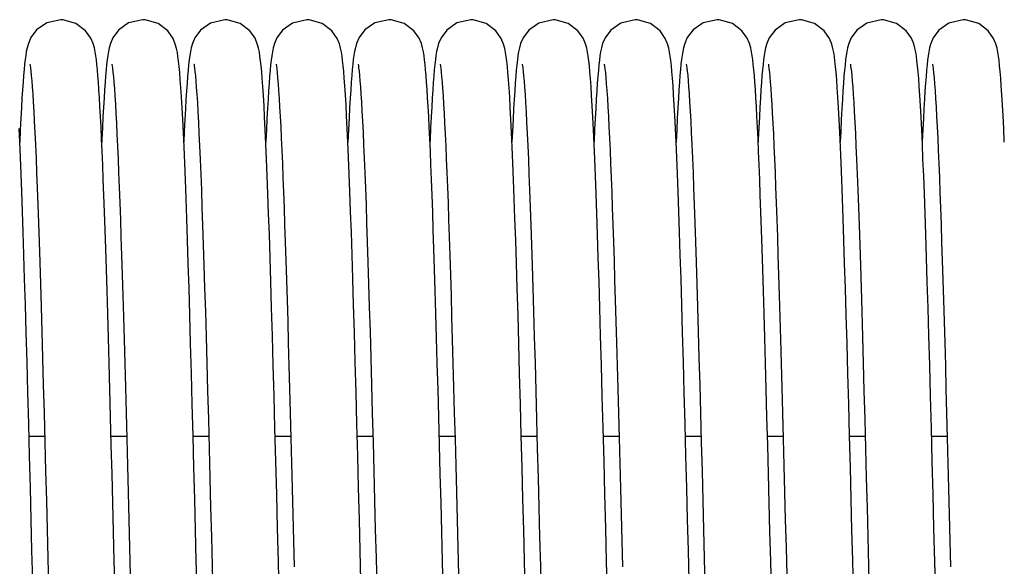
# Model space of a CAD drawing. Units: millimetres. Extents: x 63974 to 304533, y -19038 to 15937.
# Drawn here: x 67111 to 67207, y -5702 to -5648 of the extents above; entities that cross this region are included whole.
import ezdxf

# ---------------------------------------------------------------- set-up
doc = ezdxf.new("R2010")
doc.units = ezdxf.units.MM
doc.header["$LTSCALE"] = 46.255
doc.layers.get('0').update_dxf_attribs({"linetype": 'CONTINUOUS'})

msp = doc.modelspace()

# ---------------------------------------------------------------- linework, layer by layer
at = {"color": 7, "linetype": 'Continuous'}
for p, q in [((67111.679, -5688.9664), (67113.2053, -5688.9664)), ((67119.679, -5688.9664), (67121.2054, -5688.9664)), ((67127.6791, -5688.9664), (67129.2053, -5688.9664)), ((67135.679, -5688.9664), (67137.2054, -5688.9664)), ((67143.679, -5688.9664), (67145.2053, -5688.9664)), ((67151.679, -5688.9664), (67153.2054, -5688.9664)), ((67159.6791, -5688.9664), (67161.2053, -5688.9664)), ((67167.679, -5688.9664), (67169.2054, -5688.9664)), ((67175.679, -5688.9664), (67177.2053, -5688.9664)), ((67183.679, -5688.9664), (67185.2054, -5688.9664)), ((67191.6791, -5688.9664), (67193.2053, -5688.9664)), ((67199.679, -5688.9664), (67201.2054, -5688.9664))]:
    msp.add_line(p, q, dxfattribs=at)
for points in [[(67114.769, -5648.4068), (67113.3993, -5648.7199), (67112.4186, -5649.4056), (67111.8597, -5650.1509), (67111.6153, -5650.7131), (67111.4941, -5651.1337), (67111.4154, -5651.5049), (67111.3528, -5651.8815), (67111.297, -5652.2923), (67111.2443, -5652.7522), (67111.1931, -5653.269), (67111.1425, -5653.8512), (67111.0917, -5654.5067)], [(67118.4462, -5654.5049), (67118.3967, -5653.8655), (67118.3472, -5653.2942), (67118.2973, -5652.7854), (67118.2459, -5652.3317), (67118.1914, -5651.9231), (67118.1293, -5651.5413), (67118.0496, -5651.1569), (67117.93, -5650.7346), (67117.706, -5650.2026), (67117.193, -5649.4814), (67116.2543, -5648.7765), (67114.9797, -5648.4142), (67114.769, -5648.4068)], [(67122.769, -5648.4068), (67121.3924, -5648.7231), (67120.4117, -5649.4124), (67119.8556, -5650.1584), (67119.6129, -5650.72), (67119.4923, -5651.141), (67119.4138, -5651.5136), (67119.3512, -5651.8924), (67119.2953, -5652.3056), (67119.2427, -5652.7674), (67119.1917, -5653.2848), (67119.1414, -5653.865), (67119.0912, -5654.5141)], [(67128.0645, -5703.9604), (67127.9915, -5701.0954), (67127.9164, -5698.1491), (67127.839, -5695.1257), (67127.7596, -5692.046), (67127.6787, -5688.9496), (67127.5971, -5685.8774), (67127.5155, -5682.8689), (67127.4346, -5679.9608), (67127.355, -5677.1868), (67127.2775, -5674.5758), (67127.2024, -5672.1417), (67127.1296, -5669.8776), (67127.0587, -5667.7744), (67126.9896, -5665.8232), (67126.922, -5664.0154), (67126.8557, -5662.3451), (67126.7907, -5660.8103), (67126.727, -5659.4087), (67126.6647, -5658.1371), (67126.6036, -5656.9913), (67126.5438, -5655.9666), (67126.4852, -5655.0572), (67126.4276, -5654.2573), (67126.3711, -5653.5614), (67126.3154, -5652.9616), (67126.2597, -5652.4465), (67126.2023, -5651.9994), (67126.1395, -5651.5984), (67126.0621, -5651.2105), (67125.9436, -5650.7757), (67125.7167, -5650.2235), (67125.2003, -5649.4892), (67124.2608, -5648.7799), (67122.9885, -5648.4148), (67122.769, -5648.4068)], [(67130.769, -5648.4068), (67129.3788, -5648.7296), (67128.3981, -5649.4262), (67127.8473, -5650.1738), (67127.6083, -5650.7338), (67127.4892, -5651.1541), (67127.4112, -5651.5278), (67127.3487, -5651.9094), (67127.2927, -5652.3271), (67127.2397, -5652.7955), (67127.1883, -5653.3221), (67127.1373, -5653.9156), (67127.0861, -5654.5835)], [(67134.4193, -5654.1489), (67134.364, -5653.4805), (67134.3096, -5652.9044), (67134.2551, -5652.4073), (67134.1985, -5651.9726), (67134.1361, -5651.5793), (67134.0579, -5651.1925), (67133.9386, -5650.7605), (67133.7129, -5650.216), (67133.1986, -5649.4873), (67132.2595, -5648.7792), (67130.9856, -5648.4146), (67130.769, -5648.4068)], [(67138.769, -5648.4068), (67137.3741, -5648.7318), (67136.3934, -5649.431), (67135.8446, -5650.179), (67135.6067, -5650.7386), (67135.488, -5651.1591), (67135.4101, -5651.5338), (67135.3476, -5651.917), (67135.2916, -5652.3364), (67135.2386, -5652.806), (67135.1873, -5653.3329), (67135.1365, -5653.9247), (67135.0859, -5654.5872)], [(67142.4156, -5654.1021), (67142.3612, -5653.4489), (67142.3076, -5652.8851), (67142.2538, -5652.3965), (67142.1977, -5651.9671), (67142.1356, -5651.5763), (67142.0568, -5651.1877), (67141.9384, -5650.7599), (67141.7167, -5650.2234), (67141.2092, -5649.4987), (67140.2708, -5648.7851), (67138.9908, -5648.415), (67138.769, -5648.4068)], [(67146.769, -5648.4068), (67145.3993, -5648.7199), (67144.4186, -5649.4056), (67143.8597, -5650.1509), (67143.6153, -5650.7131), (67143.4941, -5651.1337), (67143.4154, -5651.5049), (67143.3528, -5651.8815), (67143.297, -5652.2923), (67143.2443, -5652.7522), (67143.1931, -5653.269), (67143.1425, -5653.8512), (67143.0917, -5654.5067)], [(67150.4462, -5654.5049), (67150.3967, -5653.8655), (67150.3472, -5653.2942), (67150.2973, -5652.7854), (67150.2459, -5652.3317), (67150.1914, -5651.9231), (67150.1293, -5651.5413), (67150.0496, -5651.1569), (67149.93, -5650.7346), (67149.706, -5650.2026), (67149.193, -5649.4814), (67148.2543, -5648.7765), (67146.9797, -5648.4142), (67146.769, -5648.4068)], [(67154.769, -5648.4068), (67153.3924, -5648.7231), (67152.4117, -5649.4124), (67151.8556, -5650.1584), (67151.6129, -5650.72), (67151.4923, -5651.141), (67151.4138, -5651.5136), (67151.3512, -5651.8924), (67151.2953, -5652.3056), (67151.2427, -5652.7674), (67151.1917, -5653.2848), (67151.1414, -5653.865), (67151.0912, -5654.5141)], [(67160.0645, -5703.9604), (67159.9915, -5701.0954), (67159.9164, -5698.1491), (67159.839, -5695.1257), (67159.7596, -5692.046), (67159.6787, -5688.9496), (67159.5971, -5685.8774), (67159.5155, -5682.8689), (67159.4346, -5679.9608), (67159.355, -5677.1868), (67159.2775, -5674.5758), (67159.2024, -5672.1417), (67159.1296, -5669.8776), (67159.0587, -5667.7744), (67158.9896, -5665.8232), (67158.922, -5664.0154), (67158.8557, -5662.3451), (67158.7907, -5660.8103), (67158.727, -5659.4087), (67158.6647, -5658.1371), (67158.6036, -5656.9913), (67158.5438, -5655.9666), (67158.4852, -5655.0572), (67158.4276, -5654.2573), (67158.3711, -5653.5614), (67158.3154, -5652.9616), (67158.2597, -5652.4465), (67158.2023, -5651.9994), (67158.1395, -5651.5984), (67158.0621, -5651.2105), (67157.9436, -5650.7757), (67157.7167, -5650.2235), (67157.2003, -5649.4892), (67156.2608, -5648.7799), (67154.9885, -5648.4148), (67154.769, -5648.4068)], [(67162.769, -5648.4068), (67161.3788, -5648.7296), (67160.3981, -5649.4262), (67159.8473, -5650.1738), (67159.6083, -5650.7338), (67159.4892, -5651.1541), (67159.4112, -5651.5278), (67159.3487, -5651.9094), (67159.2927, -5652.3271), (67159.2397, -5652.7955), (67159.1883, -5653.3221), (67159.1373, -5653.9156), (67159.0861, -5654.5835)], [(67166.4193, -5654.1489), (67166.364, -5653.4805), (67166.3096, -5652.9044), (67166.2551, -5652.4073), (67166.1985, -5651.9726), (67166.1361, -5651.5793), (67166.0579, -5651.1925), (67165.9386, -5650.7605), (67165.7129, -5650.216), (67165.1986, -5649.4873), (67164.2595, -5648.7792), (67162.9856, -5648.4146), (67162.769, -5648.4068)], [(67170.769, -5648.4068), (67169.3741, -5648.7318), (67168.3934, -5649.431), (67167.8446, -5650.179), (67167.6067, -5650.7386), (67167.488, -5651.1591), (67167.4101, -5651.5338), (67167.3476, -5651.917), (67167.2916, -5652.3364), (67167.2386, -5652.806), (67167.1873, -5653.3329), (67167.1365, -5653.9247), (67167.0859, -5654.5872)], [(67174.4156, -5654.1021), (67174.3612, -5653.4489), (67174.3076, -5652.8851), (67174.2538, -5652.3965), (67174.1977, -5651.9671), (67174.1356, -5651.5763), (67174.0568, -5651.1877), (67173.9384, -5650.7599), (67173.7167, -5650.2234), (67173.2092, -5649.4987), (67172.2708, -5648.7851), (67170.9908, -5648.415), (67170.769, -5648.4068)], [(67178.769, -5648.4068), (67177.3993, -5648.7199), (67176.4186, -5649.4056), (67175.8597, -5650.1509), (67175.6153, -5650.7131), (67175.4941, -5651.1337), (67175.4154, -5651.5049), (67175.3528, -5651.8815), (67175.297, -5652.2923), (67175.2443, -5652.7522), (67175.1931, -5653.269), (67175.1425, -5653.8512), (67175.0917, -5654.5067)], [(67182.4462, -5654.5049), (67182.3967, -5653.8655), (67182.3472, -5653.2942), (67182.2973, -5652.7854), (67182.2459, -5652.3317), (67182.1914, -5651.9231), (67182.1293, -5651.5413), (67182.0496, -5651.1569), (67181.93, -5650.7346), (67181.706, -5650.2026), (67181.193, -5649.4814), (67180.2543, -5648.7765), (67178.9797, -5648.4142), (67178.769, -5648.4068)], [(67186.769, -5648.4068), (67185.3924, -5648.7231), (67184.4117, -5649.4124), (67183.8556, -5650.1584), (67183.6129, -5650.72), (67183.4923, -5651.141), (67183.4138, -5651.5136), (67183.3512, -5651.8924), (67183.2953, -5652.3056), (67183.2427, -5652.7674), (67183.1917, -5653.2848), (67183.1414, -5653.865), (67183.0912, -5654.5141)], [(67192.0645, -5703.9604), (67191.9915, -5701.0954), (67191.9164, -5698.1491), (67191.839, -5695.1257), (67191.7596, -5692.046), (67191.6787, -5688.9496), (67191.5971, -5685.8774), (67191.5155, -5682.8689), (67191.4346, -5679.9608), (67191.355, -5677.1868), (67191.2775, -5674.5758), (67191.2024, -5672.1417), (67191.1296, -5669.8776), (67191.0587, -5667.7744), (67190.9896, -5665.8232), (67190.922, -5664.0154), (67190.8557, -5662.3451), (67190.7907, -5660.8103), (67190.727, -5659.4087), (67190.6647, -5658.1371), (67190.6036, -5656.9913), (67190.5438, -5655.9666), (67190.4852, -5655.0572), (67190.4276, -5654.2573), (67190.3711, -5653.5614), (67190.3154, -5652.9616), (67190.2597, -5652.4465), (67190.2023, -5651.9994), (67190.1395, -5651.5984), (67190.0621, -5651.2105), (67189.9436, -5650.7757), (67189.7167, -5650.2235), (67189.2003, -5649.4892), (67188.2608, -5648.7799), (67186.9885, -5648.4148), (67186.769, -5648.4068)], [(67194.769, -5648.4068), (67193.3788, -5648.7296), (67192.3981, -5649.4262), (67191.8473, -5650.1738), (67191.6083, -5650.7338), (67191.4892, -5651.1541), (67191.4112, -5651.5278), (67191.3487, -5651.9094), (67191.2927, -5652.3271), (67191.2397, -5652.7955), (67191.1883, -5653.3221), (67191.1373, -5653.9156), (67191.0861, -5654.5835)], [(67198.4193, -5654.1489), (67198.364, -5653.4805), (67198.3096, -5652.9044), (67198.2551, -5652.4073), (67198.1985, -5651.9726), (67198.1361, -5651.5793), (67198.0579, -5651.1925), (67197.9386, -5650.7605), (67197.7129, -5650.216), (67197.1986, -5649.4873), (67196.2595, -5648.7792), (67194.9856, -5648.4146), (67194.769, -5648.4068)], [(67202.769, -5648.4068), (67201.3741, -5648.7318), (67200.3934, -5649.431), (67199.8446, -5650.179), (67199.6067, -5650.7386), (67199.488, -5651.1591), (67199.4101, -5651.5338), (67199.3476, -5651.917), (67199.2916, -5652.3364), (67199.2386, -5652.806), (67199.1873, -5653.3329), (67199.1365, -5653.9247), (67199.0859, -5654.5872)], [(67206.4156, -5654.1021), (67206.3612, -5653.4489), (67206.3076, -5652.8851), (67206.2538, -5652.3965), (67206.1977, -5651.9671), (67206.1356, -5651.5763), (67206.0568, -5651.1877), (67205.9384, -5650.7599), (67205.7167, -5650.2234), (67205.2092, -5649.4987), (67204.2708, -5648.7851), (67202.9908, -5648.415), (67202.769, -5648.4068)], [(67111.7643, -5652.742), (67111.7648, -5652.7483), (67111.7867, -5652.8799), (67111.8186, -5653.1118), (67111.8563, -5653.436), (67111.8979, -5653.8496), (67111.9422, -5654.3531), (67111.9888, -5654.9484), (67112.0374, -5655.6383), (67112.0877, -5656.4257), (67112.1396, -5657.3132), (67112.1928, -5658.3029), (67112.2473, -5659.3967), (67112.3031, -5660.5957), (67112.3599, -5661.9006), (67112.4178, -5663.3115), (67112.4767, -5664.8278), (67112.5365, -5666.4508), (67112.5975, -5668.1863), (67112.6599, -5670.041), (67112.7239, -5672.0217), (67112.7897, -5674.1361), (67112.8574, -5676.3916), (67112.9273, -5678.7942), (67112.9991, -5681.3342), (67113.0723, -5683.9904), (67113.1464, -5686.7383), (67113.2208, -5689.5512), (67113.2951, -5692.4004), (67113.3688, -5695.2562), (67113.4413, -5698.0884), (67113.5122, -5700.8694), (67113.5815, -5703.5888)], [(67119.7632, -5652.7377), (67119.7667, -5652.7587), (67119.7916, -5652.9125), (67119.8261, -5653.172), (67119.8659, -5653.5266), (67119.9091, -5653.9709), (67119.9545, -5654.5034), (67120.0017, -5655.1235), (67120.0502, -5655.8319), (67120.1, -5656.6291), (67120.1508, -5657.5158), (67120.2025, -5658.4925), (67120.2551, -5659.5596), (67120.3085, -5660.7171), (67120.3627, -5661.9648), (67120.4175, -5663.3021), (67120.473, -5664.7295), (67120.5292, -5666.2484), (67120.5863, -5667.8603), (67120.6442, -5669.5669), (67120.7031, -5671.3695), (67120.763, -5673.2695), (67120.8239, -5675.2681), (67120.886, -5677.3662), (67120.9493, -5679.5642), (67121.0137, -5681.8587), (67121.0791, -5684.242), (67121.1455, -5686.7049), (67121.2126, -5689.2374), (67121.2803, -5691.8286), (67121.3485, -5694.4666), (67121.4171, -5697.1393), (67121.4858, -5699.8338), (67121.5547, -5702.5372)], [(67127.7639, -5652.7406), (67127.7652, -5652.7504), (67127.7876, -5652.8855), (67127.8198, -5653.1215), (67127.8579, -5653.4502), (67127.8997, -5653.8689), (67127.9443, -5654.3782), (67127.9912, -5654.9803), (67128.0401, -5655.6779), (67128.0907, -5656.4742), (67128.1428, -5657.372), (67128.1965, -5658.3738), (67128.2514, -5659.4816), (67128.3076, -5660.6973), (67128.3651, -5662.0219), (67128.4236, -5663.4559), (67128.4832, -5664.9998), (67128.5439, -5666.6568), (67128.606, -5668.4325), (67128.6695, -5670.3329), (67128.7347, -5672.3644), (67128.8017, -5674.5332), (67128.8708, -5676.8453), (67128.9417, -5679.2982), (67129.0142, -5681.8766), (67129.0878, -5684.5617), (67129.1622, -5687.3325), (67129.2369, -5690.1656), (67129.3116, -5693.0367), (67129.3858, -5695.92), (67129.4592, -5698.7903), (67129.5316, -5701.6304), (67129.6029, -5704.4304)], [(67135.7631, -5652.7371), (67135.7672, -5652.7613), (67135.7935, -5652.9256), (67135.8301, -5653.2048), (67135.8724, -5653.589), (67135.9181, -5654.0721), (67135.9661, -5654.6493), (67136.0153, -5655.3156), (67136.0655, -5656.069), (67136.1165, -5656.9088), (67136.1681, -5657.8349), (67136.2204, -5658.8473), (67136.2734, -5659.9462), (67136.3269, -5661.1319), (67136.381, -5662.4046), (67136.4357, -5663.7645), (67136.4911, -5665.2117), (67136.5471, -5666.7462), (67136.6038, -5668.3678), (67136.6611, -5670.0763), (67136.7191, -5671.8709), (67136.7779, -5673.7511), (67136.8373, -5675.7157), (67136.8976, -5677.7635), (67136.9586, -5679.8927), (67137.0204, -5682.1013), (67137.083, -5684.3839), (67137.1462, -5686.733), (67137.21, -5689.1403), (67137.2743, -5691.5969), (67137.3389, -5694.0932), (67137.4038, -5696.6195), (67137.4688, -5699.1656), (67137.5339, -5701.721)], [(67143.7643, -5652.742), (67143.7648, -5652.7483), (67143.7867, -5652.8799), (67143.8186, -5653.1118), (67143.8563, -5653.436), (67143.8979, -5653.8496), (67143.9422, -5654.3531), (67143.9888, -5654.9484), (67144.0374, -5655.6383), (67144.0877, -5656.4257), (67144.1396, -5657.3132), (67144.1928, -5658.3029), (67144.2473, -5659.3967), (67144.3031, -5660.5957), (67144.3599, -5661.9006), (67144.4178, -5663.3115), (67144.4767, -5664.8278), (67144.5365, -5666.4508), (67144.5975, -5668.1863), (67144.6599, -5670.041), (67144.7239, -5672.0217), (67144.7897, -5674.1361), (67144.8574, -5676.3916), (67144.9273, -5678.7942), (67144.9991, -5681.3342), (67145.0723, -5683.9904), (67145.1464, -5686.7383), (67145.2208, -5689.5512), (67145.2951, -5692.4004), (67145.3688, -5695.2562), (67145.4413, -5698.0884), (67145.5122, -5700.8694), (67145.5815, -5703.5888)], [(67151.7632, -5652.7377), (67151.7667, -5652.7587), (67151.7916, -5652.9125), (67151.8261, -5653.172), (67151.8659, -5653.5266), (67151.9091, -5653.9709), (67151.9545, -5654.5034), (67152.0017, -5655.1235), (67152.0502, -5655.8319), (67152.1, -5656.6291), (67152.1508, -5657.5158), (67152.2025, -5658.4925), (67152.2551, -5659.5596), (67152.3085, -5660.7171), (67152.3627, -5661.9648), (67152.4175, -5663.3021), (67152.473, -5664.7295), (67152.5292, -5666.2484), (67152.5863, -5667.8603), (67152.6442, -5669.5669), (67152.7031, -5671.3695), (67152.763, -5673.2695), (67152.8239, -5675.2681), (67152.886, -5677.3662), (67152.9493, -5679.5642), (67153.0137, -5681.8587), (67153.0791, -5684.242), (67153.1455, -5686.7049), (67153.2126, -5689.2374), (67153.2803, -5691.8286), (67153.3485, -5694.4666), (67153.4171, -5697.1393), (67153.4858, -5699.8338), (67153.5547, -5702.5372)], [(67159.7639, -5652.7406), (67159.7652, -5652.7504), (67159.7876, -5652.8855), (67159.8198, -5653.1215), (67159.8579, -5653.4502), (67159.8997, -5653.8689), (67159.9443, -5654.3782), (67159.9912, -5654.9803), (67160.0401, -5655.6779), (67160.0907, -5656.4742), (67160.1428, -5657.372), (67160.1965, -5658.3738), (67160.2514, -5659.4816), (67160.3076, -5660.6973), (67160.3651, -5662.0219), (67160.4236, -5663.4559), (67160.4832, -5664.9998), (67160.5439, -5666.6568), (67160.606, -5668.4325), (67160.6695, -5670.3329), (67160.7347, -5672.3644), (67160.8017, -5674.5332), (67160.8708, -5676.8453), (67160.9417, -5679.2982), (67161.0142, -5681.8766), (67161.0878, -5684.5617), (67161.1622, -5687.3325), (67161.2369, -5690.1656), (67161.3116, -5693.0367), (67161.3858, -5695.92), (67161.4592, -5698.7903), (67161.5316, -5701.6304), (67161.6029, -5704.4304)], [(67167.7631, -5652.7371), (67167.7672, -5652.7613), (67167.7935, -5652.9256), (67167.8301, -5653.2048), (67167.8724, -5653.589), (67167.9181, -5654.0721), (67167.9661, -5654.6493), (67168.0153, -5655.3156), (67168.0655, -5656.069), (67168.1165, -5656.9088), (67168.1681, -5657.8349), (67168.2204, -5658.8473), (67168.2734, -5659.9462), (67168.3269, -5661.1319), (67168.381, -5662.4046), (67168.4357, -5663.7645), (67168.4911, -5665.2117), (67168.5471, -5666.7462), (67168.6038, -5668.3678), (67168.6611, -5670.0763), (67168.7191, -5671.8709), (67168.7779, -5673.7511), (67168.8373, -5675.7157), (67168.8976, -5677.7635), (67168.9586, -5679.8927), (67169.0204, -5682.1013), (67169.083, -5684.3839), (67169.1462, -5686.733), (67169.21, -5689.1403), (67169.2743, -5691.5969), (67169.3389, -5694.0932), (67169.4038, -5696.6195), (67169.4688, -5699.1656), (67169.5339, -5701.721)], [(67175.7643, -5652.742), (67175.7648, -5652.7483), (67175.7867, -5652.8799), (67175.8186, -5653.1118), (67175.8563, -5653.436), (67175.8979, -5653.8496), (67175.9422, -5654.3531), (67175.9888, -5654.9484), (67176.0374, -5655.6383), (67176.0877, -5656.4257), (67176.1396, -5657.3132), (67176.1928, -5658.3029), (67176.2473, -5659.3967), (67176.3031, -5660.5957), (67176.3599, -5661.9006), (67176.4178, -5663.3115), (67176.4767, -5664.8278), (67176.5365, -5666.4508), (67176.5975, -5668.1863), (67176.6599, -5670.041), (67176.7239, -5672.0217), (67176.7897, -5674.1361), (67176.8574, -5676.3916), (67176.9273, -5678.7942), (67176.9991, -5681.3342), (67177.0723, -5683.9904), (67177.1464, -5686.7383), (67177.2208, -5689.5512), (67177.2951, -5692.4004), (67177.3688, -5695.2562), (67177.4413, -5698.0884), (67177.5122, -5700.8694), (67177.5815, -5703.5888)], [(67183.7632, -5652.7377), (67183.7667, -5652.7587), (67183.7916, -5652.9125), (67183.8261, -5653.172), (67183.8659, -5653.5266), (67183.9091, -5653.9709), (67183.9545, -5654.5034), (67184.0017, -5655.1235), (67184.0502, -5655.8319), (67184.1, -5656.6291), (67184.1508, -5657.5158), (67184.2025, -5658.4925), (67184.2551, -5659.5596), (67184.3085, -5660.7171), (67184.3627, -5661.9648), (67184.4175, -5663.3021), (67184.473, -5664.7295), (67184.5292, -5666.2484), (67184.5863, -5667.8603), (67184.6442, -5669.5669), (67184.7031, -5671.3695), (67184.763, -5673.2695), (67184.8239, -5675.2681), (67184.886, -5677.3662), (67184.9493, -5679.5642), (67185.0137, -5681.8587), (67185.0791, -5684.242), (67185.1455, -5686.7049), (67185.2126, -5689.2374), (67185.2803, -5691.8286), (67185.3485, -5694.4666), (67185.4171, -5697.1393), (67185.4858, -5699.8338), (67185.5547, -5702.5372)], [(67191.7639, -5652.7406), (67191.7652, -5652.7504), (67191.7876, -5652.8855), (67191.8198, -5653.1215), (67191.8579, -5653.4502), (67191.8997, -5653.8689), (67191.9443, -5654.3782), (67191.9912, -5654.9803), (67192.0401, -5655.6779), (67192.0907, -5656.4742), (67192.1428, -5657.372), (67192.1965, -5658.3738), (67192.2514, -5659.4816), (67192.3076, -5660.6973), (67192.3651, -5662.0219), (67192.4236, -5663.4559), (67192.4832, -5664.9998), (67192.5439, -5666.6568), (67192.606, -5668.4325), (67192.6695, -5670.3329), (67192.7347, -5672.3644), (67192.8017, -5674.5332), (67192.8708, -5676.8453), (67192.9417, -5679.2982), (67193.0142, -5681.8766), (67193.0878, -5684.5617), (67193.1622, -5687.3325), (67193.2369, -5690.1656), (67193.3116, -5693.0367), (67193.3858, -5695.92), (67193.4592, -5698.7903), (67193.5316, -5701.6304), (67193.6029, -5704.4304)], [(67199.7631, -5652.7371), (67199.7672, -5652.7613), (67199.7935, -5652.9256), (67199.8301, -5653.2048), (67199.8724, -5653.589), (67199.9181, -5654.0721), (67199.9661, -5654.6493), (67200.0153, -5655.3156), (67200.0655, -5656.069), (67200.1165, -5656.9088), (67200.1681, -5657.8349), (67200.2204, -5658.8473), (67200.2734, -5659.9462), (67200.3269, -5661.1319), (67200.381, -5662.4046), (67200.4357, -5663.7645), (67200.4911, -5665.2117), (67200.5471, -5666.7462), (67200.6038, -5668.3678), (67200.6611, -5670.0763), (67200.7191, -5671.8709), (67200.7779, -5673.7511), (67200.8373, -5675.7157), (67200.8976, -5677.7635), (67200.9586, -5679.8927), (67201.0204, -5682.1013), (67201.083, -5684.3839), (67201.1462, -5686.733), (67201.21, -5689.1403), (67201.2743, -5691.5969), (67201.3389, -5694.0932), (67201.4038, -5696.6195), (67201.4688, -5699.1656), (67201.5339, -5701.721)], [(67136.0771, -5704.4537), (67135.9945, -5701.2145), (67135.9112, -5697.9453), (67135.8273, -5694.6687), (67135.7431, -5691.4134), (67135.6592, -5688.2105), (67135.5759, -5685.0898), (67135.4937, -5682.0787), (67135.4131, -5679.2023), (67135.3344, -5676.4821), (67135.258, -5673.9344), (67135.184, -5671.5587), (67135.112, -5669.3474), (67135.042, -5667.2923), (67134.9736, -5665.3853), (67134.9066, -5663.6188), (67134.841, -5661.9889), (67134.7767, -5660.4938), (67134.7138, -5659.1309), (67134.6523, -5657.8967), (67134.5921, -5656.7867), (67134.5333, -5655.7959), (67134.4757, -5654.9184), (67134.4193, -5654.1489)], [(67144.0415, -5703.0571), (67143.9666, -5700.1176), (67143.8895, -5697.0951), (67143.8102, -5694.0048), (67143.7294, -5690.8842), (67143.6477, -5687.7739), (67143.5658, -5684.7136), (67143.4844, -5681.7408), (67143.4042, -5678.8903), (67143.3258, -5676.1926), (67143.2498, -5673.6673), (67143.1761, -5671.3112), (67143.1044, -5669.1174), (67143.0345, -5667.0782), (67142.9662, -5665.1862), (67142.8994, -5663.4346), (67142.834, -5661.8206), (67142.77, -5660.3422), (67142.7074, -5658.9966), (67142.6462, -5657.78), (67142.5865, -5656.6879), (67142.5282, -5655.7146), (67142.4712, -5654.8547), (67142.4156, -5654.1021)], [(67168.0771, -5704.4537), (67167.9945, -5701.2145), (67167.9112, -5697.9453), (67167.8273, -5694.6687), (67167.7431, -5691.4134), (67167.6592, -5688.2105), (67167.5759, -5685.0898), (67167.4937, -5682.0787), (67167.4131, -5679.2023), (67167.3344, -5676.4821), (67167.258, -5673.9344), (67167.184, -5671.5587), (67167.112, -5669.3474), (67167.042, -5667.2923), (67166.9736, -5665.3853), (67166.9066, -5663.6188), (67166.841, -5661.9889), (67166.7767, -5660.4938), (67166.7138, -5659.1309), (67166.6523, -5657.8967), (67166.5921, -5656.7867), (67166.5333, -5655.7959), (67166.4757, -5654.9184), (67166.4193, -5654.1489)], [(67176.0415, -5703.0571), (67175.9666, -5700.1176), (67175.8895, -5697.0951), (67175.8102, -5694.0048), (67175.7294, -5690.8842), (67175.6477, -5687.7739), (67175.5658, -5684.7136), (67175.4844, -5681.7408), (67175.4042, -5678.8903), (67175.3258, -5676.1926), (67175.2498, -5673.6673), (67175.1761, -5671.3112), (67175.1044, -5669.1174), (67175.0345, -5667.0782), (67174.9662, -5665.1862), (67174.8994, -5663.4346), (67174.834, -5661.8206), (67174.77, -5660.3422), (67174.7074, -5658.9966), (67174.6462, -5657.78), (67174.5865, -5656.6879), (67174.5282, -5655.7146), (67174.4712, -5654.8547), (67174.4156, -5654.1021)], [(67200.0771, -5704.4537), (67199.9945, -5701.2145), (67199.9112, -5697.9453), (67199.8273, -5694.6687), (67199.7431, -5691.4134), (67199.6592, -5688.2105), (67199.5759, -5685.0898), (67199.4937, -5682.0787), (67199.4131, -5679.2023), (67199.3344, -5676.4821), (67199.258, -5673.9344), (67199.184, -5671.5587), (67199.112, -5669.3474), (67199.042, -5667.2923), (67198.9736, -5665.3853), (67198.9066, -5663.6188), (67198.841, -5661.9889), (67198.7767, -5660.4938), (67198.7138, -5659.1309), (67198.6523, -5657.8967), (67198.5921, -5656.7867), (67198.5333, -5655.7959), (67198.4757, -5654.9184), (67198.4193, -5654.1489)], [(67206.77, -5660.3422), (67206.7074, -5658.9966), (67206.6462, -5657.78), (67206.5865, -5656.6879), (67206.5282, -5655.7146), (67206.4712, -5654.8547), (67206.4156, -5654.1021)], [(67111.0917, -5654.5067), (67111.0404, -5655.2424), (67110.9882, -5656.065), (67110.935, -5656.9813), (67110.8805, -5657.9981), (67110.8247, -5659.1209), (67110.769, -5660.3222)], [(67120.0649, -5703.9762), (67119.993, -5701.1534), (67119.9205, -5698.3113), (67119.8478, -5695.4656), (67119.7749, -5692.6358), (67119.7021, -5689.8417), (67119.6298, -5687.1027), (67119.5583, -5684.4369), (67119.4877, -5681.8612), (67119.4184, -5679.3907), (67119.3507, -5677.0389), (67119.2847, -5674.8147), (67119.2204, -5672.7169), (67119.1578, -5670.7417), (67119.0966, -5668.8849), (67119.0367, -5667.1422), (67118.9782, -5665.5091), (67118.9207, -5663.9815), (67118.8643, -5662.5566), (67118.809, -5661.2318), (67118.7547, -5660.0043), (67118.7013, -5658.8713), (67118.6488, -5657.8296), (67118.5972, -5656.8757), (67118.5462, -5656.0062), (67118.496, -5655.2172), (67118.4462, -5654.5049)], [(67119.0912, -5654.5141), (67119.0408, -5655.2366), (67118.99, -5656.0365), (67118.9386, -5656.9175), (67118.8865, -5657.8828), (67118.8336, -5658.9356), (67118.78, -5660.0786), (67118.769, -5660.3279)], [(67127.0861, -5654.5835), (67127.0345, -5655.3324), (67126.982, -5656.1688), (67126.9285, -5657.0988), (67126.8738, -5658.129), (67126.8178, -5659.2649), (67126.7689, -5660.3297)], [(67135.0859, -5654.5872), (67135.0349, -5655.3252), (67134.9835, -5656.1425), (67134.9316, -5657.0428), (67134.8789, -5658.0294), (67134.8255, -5659.1051), (67134.7712, -5660.2727), (67134.7689, -5660.3248)], [(67143.0917, -5654.5067), (67143.0404, -5655.2424), (67142.9882, -5656.065), (67142.935, -5656.9813), (67142.8805, -5657.9981), (67142.8247, -5659.1209), (67142.769, -5660.3222)], [(67152.0649, -5703.9762), (67151.993, -5701.1534), (67151.9205, -5698.3113), (67151.8478, -5695.4656), (67151.7749, -5692.6358), (67151.7021, -5689.8417), (67151.6298, -5687.1027), (67151.5583, -5684.4369), (67151.4877, -5681.8612), (67151.4184, -5679.3907), (67151.3507, -5677.0389), (67151.2847, -5674.8147), (67151.2204, -5672.7169), (67151.1578, -5670.7417), (67151.0966, -5668.8849), (67151.0367, -5667.1422), (67150.9782, -5665.5091), (67150.9207, -5663.9815), (67150.8643, -5662.5566), (67150.809, -5661.2318), (67150.7547, -5660.0043), (67150.7013, -5658.8713), (67150.6488, -5657.8296), (67150.5972, -5656.8757), (67150.5462, -5656.0062), (67150.496, -5655.2172), (67150.4462, -5654.5049)], [(67151.0912, -5654.5141), (67151.0408, -5655.2366), (67150.99, -5656.0365), (67150.9386, -5656.9175), (67150.8865, -5657.8828), (67150.8336, -5658.9356), (67150.78, -5660.0786), (67150.769, -5660.3279)], [(67159.0861, -5654.5835), (67159.0345, -5655.3324), (67158.982, -5656.1688), (67158.9285, -5657.0988), (67158.8738, -5658.129), (67158.8178, -5659.2649), (67158.7689, -5660.3297)], [(67167.0859, -5654.5872), (67167.0349, -5655.3252), (67166.9835, -5656.1425), (67166.9316, -5657.0428), (67166.8789, -5658.0294), (67166.8255, -5659.1051), (67166.7712, -5660.2727), (67166.7689, -5660.3248)], [(67175.0917, -5654.5067), (67175.0404, -5655.2424), (67174.9882, -5656.065), (67174.935, -5656.9813), (67174.8805, -5657.9981), (67174.8247, -5659.1209), (67174.769, -5660.3222)], [(67184.0649, -5703.9762), (67183.993, -5701.1534), (67183.9205, -5698.3113), (67183.8478, -5695.4656), (67183.7749, -5692.6358), (67183.7021, -5689.8417), (67183.6298, -5687.1027), (67183.5583, -5684.4369), (67183.4877, -5681.8612), (67183.4184, -5679.3907), (67183.3507, -5677.0389), (67183.2847, -5674.8147), (67183.2204, -5672.7169), (67183.1578, -5670.7417), (67183.0966, -5668.8849), (67183.0367, -5667.1422), (67182.9782, -5665.5091), (67182.9207, -5663.9815), (67182.8643, -5662.5566), (67182.809, -5661.2318), (67182.7547, -5660.0043), (67182.7013, -5658.8713), (67182.6488, -5657.8296), (67182.5972, -5656.8757), (67182.5462, -5656.0062), (67182.496, -5655.2172), (67182.4462, -5654.5049)], [(67183.0912, -5654.5141), (67183.0408, -5655.2366), (67182.99, -5656.0365), (67182.9386, -5656.9175), (67182.8865, -5657.8828), (67182.8336, -5658.9356), (67182.78, -5660.0786), (67182.769, -5660.3279)], [(67191.0861, -5654.5835), (67191.0345, -5655.3324), (67190.982, -5656.1688), (67190.9285, -5657.0988), (67190.8738, -5658.129), (67190.8178, -5659.2649), (67190.7689, -5660.3297)], [(67199.0859, -5654.5872), (67199.0349, -5655.3252), (67198.9835, -5656.1425), (67198.9316, -5657.0428), (67198.8789, -5658.0294), (67198.8255, -5659.1051), (67198.7712, -5660.2727), (67198.7689, -5660.3248)], [(67112.0415, -5703.0571), (67111.9666, -5700.1176), (67111.8895, -5697.0951), (67111.8102, -5694.0048), (67111.7294, -5690.8842), (67111.6477, -5687.7739), (67111.5658, -5684.7136), (67111.4844, -5681.7408), (67111.4042, -5678.8903), (67111.3258, -5676.1926), (67111.2498, -5673.6673), (67111.1761, -5671.3112), (67111.1044, -5669.1174), (67111.0345, -5667.0782), (67110.9662, -5665.1862), (67110.8994, -5663.4346), (67110.834, -5661.8206), (67110.77, -5660.3422), (67110.7074, -5658.9966)]]:
    msp.add_lwpolyline(points, dxfattribs=at)

doc.saveas('drawing.dxf')
